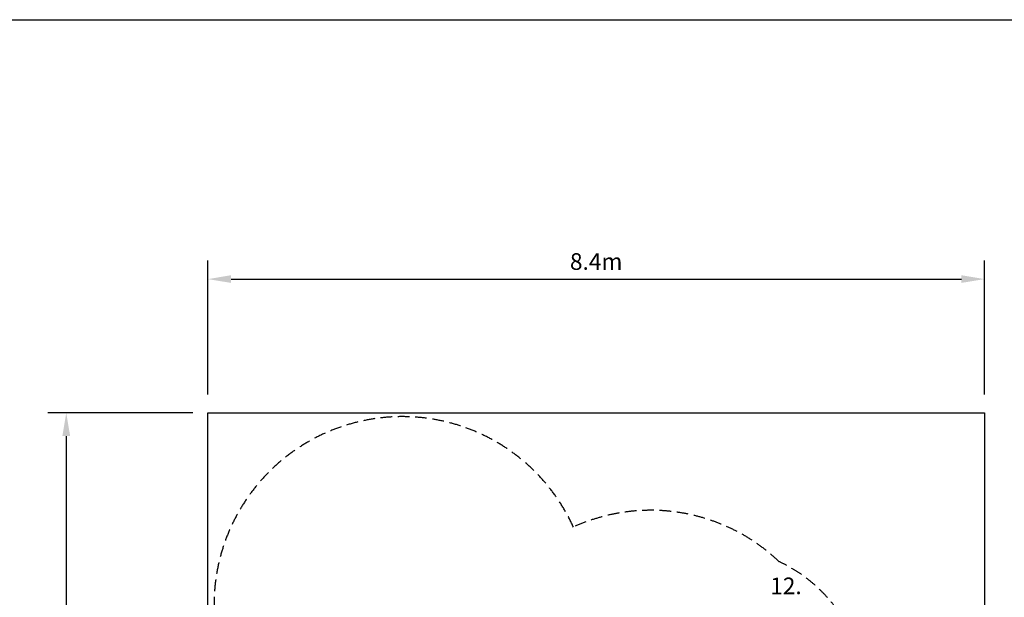
# Model space of a CAD drawing. Units: millimetres. Extents: x -3580 to 40944, y -6171 to 19939.
# Drawn here: x 5317 to 15966, y 13657 to 19900 of the extents above; entities that cross this region are included whole.
import ezdxf

# ---------------------------------------------------------------- set-up
doc = ezdxf.new("R2010")
doc.units = ezdxf.units.MM
doc.header["$LTSCALE"] = 500
doc.linetypes.add('DASHED2', pattern=[0.375, 0.25, -0.125])
for name, color, linetype in [('AS_SAFETY', 2, 'Continuous'), ('DIM', 4, 'Continuous'), ('EN_SAFETYZONE', 30, 'DASHED2'), ('TLTBOARDER2', 2, 'Continuous')]:
    doc.layers.add(name, color=color, linetype=linetype)
doc.styles.add('TXT_ROMANS', font='Romans.shx', dxfattribs={"height": 180})
doc.dimstyles.new('ISO-25$0', dxfattribs={"dimtxt": 2.5, "dimasz": 2.5, "dimexe": 1.25, "dimexo": 0.625, "dimtad": 1, "dimtxsty": 'Standard', "dimcen": 2.5, "dimadec": 0, "dimazin": 0, "dimtfac": 1, "dimtmove": 0, "dimatfit": 3, "dimfxl": 1, "dimarcsym": 0})

# ---------------------------------------------------------------- blocks, each defined once
blk = doc.blocks.new('*D490')
at = {"layer": 'DEFPOINTS', "color": 0, "transparency": 16777216}
for p in [(15751, 17096), (7353, 15650), (15751, 15650)]:
    blk.add_point(p, dxfattribs=at)
at = {"layer": 'DIM', "linetype": 'ByBlock', "lineweight": -2, "transparency": 16777216}
for p, q in [((7353, 15850), (7353, 17296)), ((15751, 15850), (15751, 17296)), ((7603, 17096), (15501, 17096))]:
    blk.add_line(p, q, dxfattribs=at)
at = {"layer": 'DIM', "transparency": 16777216}
for points in [[(7603, 17138), (7603, 17055), (7353, 17096)], [(15501, 17138), (15501, 17055), (15751, 17096)]]:
    blk.add_solid(points, dxfattribs=at)
at = {"layer": 'DIM', "transparency": 16777216, "insert": (11552, 17286), "char_height": 180, "attachment_point": 5, "style": 'TXT_ROMANS'}
blk.add_mtext('\\A1;8.4m', dxfattribs=at)
blk = doc.blocks.new('*D491')
at = {"layer": 'DEFPOINTS', "color": 0, "transparency": 16777216}
for p in [(7391, 15650), (5821, 7770), (7353, 7770)]:
    blk.add_point(p, dxfattribs=at)
at = {"layer": 'DIM', "linetype": 'ByBlock', "lineweight": -2, "transparency": 16777216}
for p, q in [((7191, 15650), (5621, 15650)), ((5821, 15400), (5821, 8020)), ((7153, 7770), (5621, 7770))]:
    blk.add_line(p, q, dxfattribs=at)
at = {"layer": 'DIM', "transparency": 16777216}
for points in [[(5779, 15400), (5863, 15400), (5821, 15650)], [(5779, 8020), (5863, 8020), (5821, 7770)]]:
    blk.add_solid(points, dxfattribs=at)
at = {"layer": 'DIM', "transparency": 16777216, "insert": (5631, 11710), "char_height": 180, "attachment_point": 5, "rotation": 90, "style": 'TXT_ROMANS'}
blk.add_mtext('\\A1;7.9m', dxfattribs=at)

msp = doc.modelspace()

# ---------------------------------------------------------------- linework, layer by layer
at = {"layer": 'AS_SAFETY'}
msp.add_lwpolyline([(7353.1, 15650.3), (15750.9, 15650.3), (15750.9, 7770.1), (7353.1, 7770.1)], close=True, dxfattribs=at)
at = {"layer": 'EN_SAFETYZONE'}
msp.add_lwpolyline([(11305.5, 14415.8, 0.8078984), (7419.1, 13569.5), (7419.1, 11484.5, 0.1059263), (7598.3, 10647.9, 0.4531193), (9521.7, 8454.5), (10521.7, 8454.5, 0.04182), (10844.5, 8481.5, 0.3089732), (12554.8, 7904.1, 0.0733818), (13261, 7822.5), (14586.7, 7822, 0.4143277), (15687.1, 8922), (15687.1, 9442, 0.4142136), (14587.1, 10542), (14211.1, 10542, 0.1487632), (14463.1, 11392), (14462.2, 12631.3, 0.2820668), (13531.1, 14041.7, 0.3058156)], format="xyb", close=True, dxfattribs=at)
at = {"layer": 'TLTBOARDER2'}
msp.add_line((500, 19900), (28250, 19900), dxfattribs=at)

# ---------------------------------------------------------------- texts
at = {"layer": 'DIM', "style": 'TXT_ROMANS'}
msp.add_text('12.', height=180, dxfattribs=at).set_placement((13433.8, 13689.8))

# ---------------------------------------------------------------- dimensions: what is measured, and where the dimension line sits
at = {"layer": 'DIM'}
dim = msp.add_linear_dim(base=(15750.9, 17096.4), p1=(7353.1, 15650.3), p2=(15750.9, 15650.3), text='8.4m', dimstyle='ISO-25$0', override={"dimscale": 100, "dimtxt": 1.8, "dimexe": 2, "dimexo": 2, "dimgap": 1, "dimtoh": 1, "dimdec": 0, "dimzin": 0, "dimdsep": 46, "dimtxsty": 'TXT_ROMANS', "dimcen": 5, "dimclrd": 256, "dimclre": 256, "dimclrt": 256, "dimtix": 1, "dimatfit": 2, "dimtvp": 1, "dimtolj": 1, "dimtzin": 0, "dimarcsym": 1}, dxfattribs=at)
dim.commit()
dim.dimension.update_dxf_attribs({"geometry": '*D490', "text_midpoint": (11552, 17286.4)})
dim = msp.add_linear_dim(base=(5820.9, 7770.1), p1=(7391.4, 15650.3), p2=(7353.1, 7770.1), angle=90, text='7.9m', dimstyle='ISO-25$0', override={"dimscale": 100, "dimtxt": 1.8, "dimexe": 2, "dimexo": 2, "dimgap": 1, "dimtoh": 1, "dimdec": 0, "dimzin": 0, "dimdsep": 46, "dimtxsty": 'TXT_ROMANS', "dimcen": 5, "dimclrd": 256, "dimclre": 256, "dimclrt": 256, "dimtix": 1, "dimatfit": 2, "dimtvp": 1, "dimtolj": 1, "dimtzin": 0, "dimarcsym": 1}, dxfattribs=at)
dim.commit()
dim.dimension.update_dxf_attribs({"geometry": '*D491', "text_midpoint": (5630.9, 11710.2)})

doc.saveas('drawing.dxf')
